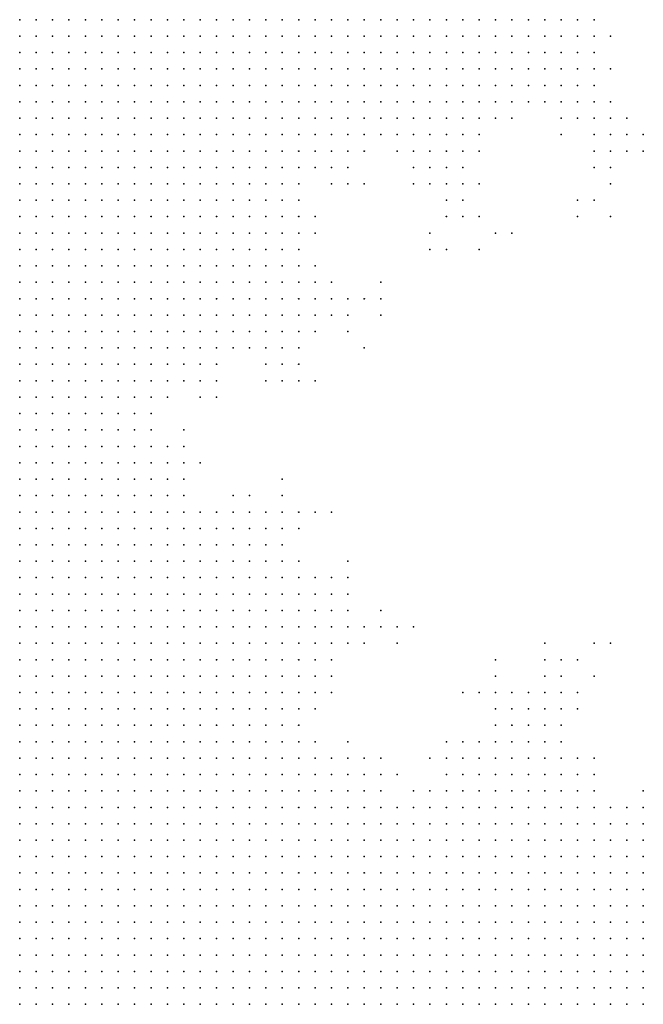
# Model space of a CAD drawing. Units: inches. Extents: x -1.39 to 1.39, y -1.01 to 1.01.
# Drawn here: x -0.08 to 0, y 0.58 to 0.7 of the extents above; entities that cross this region are included whole.
import ezdxf

# ---------------------------------------------------------------- set-up
doc = ezdxf.new("R2010")
doc.units = ezdxf.units.IN
doc.header["$MEASUREMENT"] = 0
doc.header["$PDMODE"] = 32
doc.header["$PDSIZE"] = 1e-05
for name, color, linetype in [('layer10', 10, 'Continuous'), ('layer11', 11, 'Continuous'), ('layer111', 111, 'Continuous'), ('layer118', 118, 'Continuous'), ('layer12', 12, 'Continuous'), ('layer13', 13, 'Continuous'), ('layer14', 14, 'Continuous'), ('layer15', 15, 'Continuous'), ('layer16', 16, 'Continuous'), ('layer160', 160, 'Continuous'), ('layer17', 17, 'Continuous'), ('layer178', 178, 'Continuous'), ('layer18', 18, 'Continuous'), ('layer19', 19, 'Continuous'), ('layer20', 20, 'Continuous'), ('layer21', 21, 'Continuous'), ('layer22', 22, 'Continuous'), ('layer23', 23, 'Continuous'), ('layer24', 24, 'Continuous'), ('layer25', 25, 'Continuous'), ('layer26', 26, 'Continuous'), ('layer27', 27, 'Continuous'), ('layer28', 28, 'Continuous'), ('layer29', 29, 'Continuous'), ('layer30', 30, 'Continuous'), ('layer31', 31, 'Continuous'), ('layer32', 32, 'Continuous'), ('layer33', 33, 'Continuous'), ('layer34', 34, 'Continuous'), ('layer35', 35, 'Continuous'), ('layer37', 37, 'Continuous'), ('layer39', 39, 'Continuous'), ('layer42', 42, 'Continuous'), ('layer48', 48, 'Continuous'), ('layer50', 50, 'Continuous'), ('layer52', 52, 'Continuous'), ('layer53', 53, 'Continuous'), ('layer54', 54, 'Continuous'), ('layer56', 56, 'Continuous'), ('layer57', 57, 'Continuous'), ('layer60', 60, 'Continuous'), ('layer61', 61, 'Continuous'), ('layer62', 62, 'Continuous'), ('layer65', 65, 'Continuous'), ('layer67', 67, 'Continuous'), ('layer7', 7, 'Continuous'), ('layer73', 73, 'Continuous'), ('layer8', 8, 'Continuous'), ('layer88', 88, 'Continuous'), ('layer9', 9, 'Continuous'), ('layer96', 96, 'Continuous')]:
    doc.layers.add(name, color=color, linetype=linetype)

msp = doc.modelspace()

# ---------------------------------------------------------------- linework, layer by layer
at = {"layer": 'layer10', "color": 10}
for p in [(-0.0561, 0.6961), (-0.0541, 0.6961), (-0.0521, 0.6961), (-0.0501, 0.6961), (-0.0481, 0.6961), (-0.0541, 0.6941), (-0.0521, 0.6941), (-0.0501, 0.6941), (-0.0481, 0.6941), (-0.0461, 0.6941), (-0.0541, 0.6921), (-0.0521, 0.6921), (-0.0501, 0.6921), (-0.0481, 0.6921), (-0.0461, 0.6921), (-0.0521, 0.6901), (-0.0501, 0.6901), (-0.0481, 0.6901), (-0.0461, 0.6901), (-0.0521, 0.6881), (-0.0501, 0.6881), (-0.0481, 0.6881), (-0.0461, 0.6881), (-0.0501, 0.6861), (-0.0481, 0.6861), (-0.0461, 0.6861), (-0.0501, 0.6841), (-0.0481, 0.6841), (-0.0461, 0.6841), (-0.0501, 0.6821), (-0.0481, 0.6821), (-0.0461, 0.6821), (-0.0501, 0.6801), (-0.0481, 0.6801), (-0.0501, 0.6781), (-0.0481, 0.6781), (-0.0501, 0.6761), (-0.0481, 0.6761), (-0.0501, 0.6741), (-0.0481, 0.6741), (-0.0501, 0.6721), (-0.0481, 0.6721), (-0.0521, 0.6701), (-0.0501, 0.6701), (-0.0521, 0.6681), (-0.0501, 0.6681), (-0.0521, 0.6661), (-0.0501, 0.6661), (-0.0541, 0.6641), (-0.0521, 0.6641), (-0.0561, 0.6621), (-0.0541, 0.6621), (-0.0521, 0.6621), (-0.0561, 0.6601), (-0.0541, 0.6601), (-0.0581, 0.6581), (-0.0561, 0.6581), (-0.0541, 0.6581), (-0.0601, 0.6561), (-0.0581, 0.6561), (-0.0561, 0.6561), (-0.0601, 0.6541), (-0.0581, 0.6541), (-0.0621, 0.6521), (-0.0621, 0.6441), (-0.0621, 0.6421), (-0.0601, 0.6421), (-0.0601, 0.6401), (-0.0601, 0.6381), (-0.0581, 0.6361), (-0.0561, 0.6341), (-0.0541, 0.6321), (-0.0521, 0.6321), (-0.0541, 0.6301), (-0.0521, 0.6301), (-0.0501, 0.6301), (-0.0521, 0.6281), (-0.0501, 0.6281), (-0.0481, 0.6281), (-0.0521, 0.6261), (-0.0501, 0.6261), (-0.0481, 0.6261), (-0.0501, 0.6241), (-0.0481, 0.6241), (-0.0461, 0.6241), (-0.0501, 0.6221), (-0.0481, 0.6221), (-0.0461, 0.6221), (-0.0501, 0.6201), (-0.0481, 0.6201), (-0.0461, 0.6201), (-0.0481, 0.6181), (-0.0461, 0.6181), (-0.0481, 0.6161), (-0.0461, 0.6161), (-0.0481, 0.6141), (-0.0461, 0.6141), (-0.0461, 0.6121), (-0.0461, 0.6101), (-0.0461, 0.6081), (-0.0441, 0.6081), (-0.0441, 0.6061), (-0.0441, 0.6041), (-0.0421, 0.6041), (-0.0421, 0.6021), (-0.0401, 0.6021), (-0.0421, 0.6001), (-0.0401, 0.6001), (-0.0381, 0.6001), (-0.0361, 0.6001), (-0.0401, 0.5981), (-0.0381, 0.5981), (-0.0361, 0.5981), (-0.0341, 0.5981), (-0.0381, 0.5961), (-0.0361, 0.5961), (-0.0341, 0.5961), (-0.0321, 0.5961), (-0.0301, 0.5961), (-0.0381, 0.5941), (-0.0361, 0.5941), (-0.0341, 0.5941), (-0.0321, 0.5941), (-0.0301, 0.5941), (-0.0281, 0.5941), (-0.0261, 0.5941), (-0.0361, 0.5921), (-0.0341, 0.5921), (-0.0321, 0.5921), (-0.0301, 0.5921), (-0.0281, 0.5921), (-0.0261, 0.5921), (-0.0241, 0.5921), (-0.0361, 0.5901), (-0.0341, 0.5901), (-0.0321, 0.5901), (-0.0301, 0.5901), (-0.0281, 0.5901), (-0.0261, 0.5901), (-0.0241, 0.5901), (-0.0221, 0.5901), (-0.0341, 0.5881), (-0.0321, 0.5881), (-0.0301, 0.5881), (-0.0281, 0.5881), (-0.0261, 0.5881), (-0.0241, 0.5881), (-0.0221, 0.5881), (-0.0341, 0.5861), (-0.0321, 0.5861), (-0.0301, 0.5861), (-0.0281, 0.5861), (-0.0261, 0.5861), (-0.0241, 0.5861), (-0.0221, 0.5861), (-0.0201, 0.5861), (-0.0321, 0.5841), (-0.0301, 0.5841), (-0.0281, 0.5841), (-0.0261, 0.5841), (-0.0241, 0.5841), (-0.0221, 0.5841), (-0.0201, 0.5841), (-0.0181, 0.5841), (-0.0321, 0.5821), (-0.0301, 0.5821), (-0.0281, 0.5821), (-0.0261, 0.5821), (-0.0241, 0.5821), (-0.0221, 0.5821), (-0.0201, 0.5821), (-0.0181, 0.5821), (-0.0301, 0.5801), (-0.0281, 0.5801), (-0.0261, 0.5801), (-0.0241, 0.5801), (-0.0221, 0.5801), (-0.0201, 0.5801), (-0.0181, 0.5801), (-0.0161, 0.5801), (-0.0301, 0.5781), (-0.0281, 0.5781), (-0.0261, 0.5781), (-0.0241, 0.5781), (-0.0221, 0.5781), (-0.0201, 0.5781), (-0.0181, 0.5781), (-0.0161, 0.5781), (-0.0281, 0.5761), (-0.0261, 0.5761), (-0.0241, 0.5761), (-0.0221, 0.5761), (-0.0201, 0.5761), (-0.0181, 0.5761), (-0.0161, 0.5761), (-0.0141, 0.5761)]:
    msp.add_point(p, dxfattribs=at)
at = {"layer": 'layer11', "color": 11}
for p in [(-0.0461, 0.6961), (-0.0441, 0.6961), (-0.0421, 0.6961), (-0.0401, 0.6961), (-0.0381, 0.6961), (-0.0441, 0.6941), (-0.0421, 0.6941), (-0.0401, 0.6941), (-0.0381, 0.6941), (-0.0441, 0.6921), (-0.0421, 0.6921), (-0.0401, 0.6921), (-0.0381, 0.6921), (-0.0441, 0.6901), (-0.0421, 0.6901), (-0.0401, 0.6901), (-0.0381, 0.6901), (-0.0441, 0.6881), (-0.0421, 0.6881), (-0.0401, 0.6881), (-0.0381, 0.6881), (-0.0441, 0.6861), (-0.0421, 0.6861), (-0.0401, 0.6861), (-0.0441, 0.6841), (-0.0421, 0.6841), (-0.0441, 0.6821), (-0.0421, 0.6821), (-0.0461, 0.6801), (-0.0441, 0.6801), (-0.0461, 0.6781), (-0.0461, 0.6761), (-0.0461, 0.6741), (-0.0461, 0.6721), (-0.0481, 0.6701), (-0.0461, 0.6701), (-0.0481, 0.6681), (-0.0461, 0.6681), (-0.0481, 0.6661), (-0.0461, 0.6661), (-0.0501, 0.6641), (-0.0481, 0.6641), (-0.0501, 0.6621), (-0.0481, 0.6621), (-0.0521, 0.6601), (-0.0501, 0.6601), (-0.0521, 0.6581), (-0.0541, 0.6561), (-0.0561, 0.6541), (-0.0601, 0.6521), (-0.0581, 0.6521), (-0.0621, 0.6481), (-0.0621, 0.6461), (-0.0601, 0.6441), (-0.0581, 0.6401), (-0.0581, 0.6381), (-0.0561, 0.6361), (-0.0541, 0.6341), (-0.0521, 0.6341), (-0.0501, 0.6321), (-0.0481, 0.6301), (-0.0461, 0.6281), (-0.0461, 0.6261), (-0.0441, 0.6241), (-0.0441, 0.6221), (-0.0441, 0.6201), (-0.0421, 0.6201), (-0.0441, 0.6181), (-0.0421, 0.6181), (-0.0441, 0.6161), (-0.0421, 0.6161), (-0.0441, 0.6141), (-0.0441, 0.6121), (-0.0441, 0.6101), (-0.0421, 0.6061), (-0.0401, 0.6061), (-0.0401, 0.6041), (-0.0381, 0.6041), (-0.0381, 0.6021), (-0.0361, 0.6021), (-0.0341, 0.6001), (-0.0321, 0.6001), (-0.0321, 0.5981), (-0.0301, 0.5981), (-0.0281, 0.5981), (-0.0261, 0.5981), (-0.0281, 0.5961), (-0.0261, 0.5961), (-0.0241, 0.5961), (-0.0221, 0.5961), (-0.0201, 0.5961), (-0.0181, 0.5961), (-0.0161, 0.5961), (-0.0241, 0.5941), (-0.0221, 0.5941), (-0.0201, 0.5941), (-0.0181, 0.5941), (-0.0161, 0.5941), (-0.0141, 0.5941), (-0.0121, 0.5941), (-0.0221, 0.5921), (-0.0201, 0.5921), (-0.0181, 0.5921), (-0.0161, 0.5921), (-0.0141, 0.5921), (-0.0121, 0.5921), (-0.0101, 0.5921), (-0.0081, 0.5921), (-0.0201, 0.5901), (-0.0181, 0.5901), (-0.0161, 0.5901), (-0.0141, 0.5901), (-0.0121, 0.5901), (-0.0101, 0.5901), (-0.0081, 0.5901), (-0.0061, 0.5901), (-0.0201, 0.5881), (-0.0181, 0.5881), (-0.0161, 0.5881), (-0.0141, 0.5881), (-0.0121, 0.5881), (-0.0101, 0.5881), (-0.0081, 0.5881), (-0.0061, 0.5881), (-0.0041, 0.5881), (-0.0181, 0.5861), (-0.0161, 0.5861), (-0.0141, 0.5861), (-0.0121, 0.5861), (-0.0101, 0.5861), (-0.0081, 0.5861), (-0.0061, 0.5861), (-0.0041, 0.5861), (-0.0161, 0.5841), (-0.0141, 0.5841), (-0.0121, 0.5841), (-0.0101, 0.5841), (-0.0081, 0.5841), (-0.0061, 0.5841), (-0.0041, 0.5841), (-0.0021, 0.5841), (-0.0161, 0.5821), (-0.0141, 0.5821), (-0.0121, 0.5821), (-0.0101, 0.5821), (-0.0081, 0.5821), (-0.0061, 0.5821), (-0.0041, 0.5821), (-0.0021, 0.5821), (-0.0141, 0.5801), (-0.0121, 0.5801), (-0.0101, 0.5801), (-0.0081, 0.5801), (-0.0061, 0.5801), (-0.0041, 0.5801), (-0.0021, 0.5801), (-0.0141, 0.5781), (-0.0121, 0.5781), (-0.0101, 0.5781), (-0.0081, 0.5781), (-0.0061, 0.5781), (-0.0041, 0.5781), (-0.0021, 0.5781), (-0.0121, 0.5761), (-0.0101, 0.5761), (-0.0081, 0.5761), (-0.0061, 0.5761), (-0.0041, 0.5761), (-0.0021, 0.5761)]:
    msp.add_point(p, dxfattribs=at)
at = {"layer": 'layer111', "color": 111}
msp.add_point((-0.0101, 0.6741), dxfattribs=at)
at = {"layer": 'layer118', "color": 118}
msp.add_point((-0.0261, 0.6681), dxfattribs=at)
at = {"layer": 'layer12', "color": 12}
for p in [(-0.0361, 0.6961), (-0.0341, 0.6961), (-0.0361, 0.6941), (-0.0341, 0.6941), (-0.0361, 0.6921), (-0.0341, 0.6921), (-0.0361, 0.6901), (-0.0341, 0.6901), (-0.0361, 0.6881), (-0.0341, 0.6881), (-0.0381, 0.6861), (-0.0361, 0.6861), (-0.0341, 0.6861), (-0.0401, 0.6841), (-0.0381, 0.6841), (-0.0361, 0.6841), (-0.0401, 0.6821), (-0.0381, 0.6821), (-0.0421, 0.6801), (-0.0401, 0.6801), (-0.0441, 0.6781), (-0.0461, 0.6641), (-0.0461, 0.6621), (-0.0481, 0.6601), (-0.0461, 0.6601), (-0.0501, 0.6581), (-0.0481, 0.6581), (-0.0581, 0.6421), (-0.0541, 0.6361), (-0.0521, 0.6361), (-0.0501, 0.6361), (-0.0501, 0.6341), (-0.0481, 0.6341), (-0.0481, 0.6321), (-0.0441, 0.6261), (-0.0421, 0.6261), (-0.0421, 0.6241), (-0.0421, 0.6221), (-0.0421, 0.6141), (-0.0421, 0.6081), (-0.0381, 0.6061), (-0.0361, 0.6041), (-0.0341, 0.6021), (-0.0301, 0.6001), (-0.0281, 0.6001), (-0.0261, 0.6001), (-0.0241, 0.6001), (-0.0221, 0.6001), (-0.0201, 0.6001), (-0.0181, 0.6001), (-0.0161, 0.6001), (-0.0141, 0.6001), (-0.0241, 0.5981), (-0.0221, 0.5981), (-0.0201, 0.5981), (-0.0181, 0.5981), (-0.0161, 0.5981), (-0.0141, 0.5981), (-0.0121, 0.5981), (-0.0101, 0.5981), (-0.0141, 0.5961), (-0.0121, 0.5961), (-0.0101, 0.5961), (-0.0081, 0.5961), (-0.0061, 0.5961), (-0.0101, 0.5941), (-0.0081, 0.5941), (-0.0061, 0.5941), (-0.0041, 0.5941), (-0.0061, 0.5921), (-0.0041, 0.5921), (-0.0021, 0.5921), (-0.0041, 0.5901), (-0.0021, 0.5901), (-0.0021, 0.5881), (-0.0021, 0.5861)]:
    msp.add_point(p, dxfattribs=at)
at = {"layer": 'layer13', "color": 13}
for p in [(-0.0321, 0.6961), (-0.0301, 0.6961), (-0.0321, 0.6941), (-0.0301, 0.6941), (-0.0281, 0.6941), (-0.0321, 0.6921), (-0.0301, 0.6921), (-0.0281, 0.6921), (-0.0321, 0.6901), (-0.0301, 0.6901), (-0.0281, 0.6901), (-0.0321, 0.6881), (-0.0301, 0.6881), (-0.0321, 0.6861), (-0.0301, 0.6861), (-0.0341, 0.6841), (-0.0321, 0.6841), (-0.0361, 0.6821), (-0.0341, 0.6821), (-0.0381, 0.6801), (-0.0421, 0.6781), (-0.0441, 0.6721), (-0.0441, 0.6701), (-0.0441, 0.6661), (-0.0441, 0.6641), (-0.0441, 0.6621), (-0.0441, 0.6601), (-0.0461, 0.6581), (-0.0521, 0.6561), (-0.0501, 0.6561), (-0.0481, 0.6561), (-0.0541, 0.6541), (-0.0561, 0.6521), (-0.0621, 0.6501), (-0.0441, 0.6281), (-0.0401, 0.6261), (-0.0401, 0.6241), (-0.0401, 0.6221), (-0.0401, 0.6201), (-0.0401, 0.6161), (-0.0421, 0.6121), (-0.0361, 0.6061), (-0.0341, 0.6041), (-0.0221, 0.6041), (-0.0201, 0.6041), (-0.0181, 0.6041), (-0.0161, 0.6041), (-0.0141, 0.6041), (-0.0261, 0.6021), (-0.0241, 0.6021), (-0.0221, 0.6021), (-0.0201, 0.6021), (-0.0181, 0.6021), (-0.0161, 0.6021), (-0.0141, 0.6021), (-0.0121, 0.6021), (-0.0121, 0.6001), (-0.0101, 0.6001), (-0.0081, 0.5981), (-0.0061, 0.5981), (-0.0041, 0.5961), (-0.0021, 0.5961), (-0.0021, 0.5941)]:
    msp.add_point(p, dxfattribs=at)
at = {"layer": 'layer14', "color": 14}
for p in [(-0.0281, 0.6961), (-0.0261, 0.6941), (-0.0261, 0.6921), (-0.0261, 0.6901), (-0.0241, 0.6901), (-0.0281, 0.6881), (-0.0261, 0.6881), (-0.0241, 0.6881), (-0.0281, 0.6861), (-0.0261, 0.6861), (-0.0301, 0.6841), (-0.0281, 0.6841), (-0.0261, 0.6841), (-0.0321, 0.6821), (-0.0301, 0.6821), (-0.0281, 0.6821), (-0.0361, 0.6801), (-0.0401, 0.6781), (-0.0381, 0.6781), (-0.0441, 0.6761), (-0.0441, 0.6741), (-0.0421, 0.6641), (-0.0421, 0.6621), (-0.0461, 0.6561), (-0.0601, 0.6501), (-0.0581, 0.6441), (-0.0481, 0.6361), (-0.0461, 0.6341), (-0.0461, 0.6321), (-0.0461, 0.6301), (-0.0381, 0.6241), (-0.0381, 0.6221), (-0.0401, 0.6181), (-0.0401, 0.6141), (-0.0221, 0.6061), (-0.0201, 0.6061), (-0.0181, 0.6061), (-0.0161, 0.6061), (-0.0141, 0.6061), (-0.0121, 0.6061), (-0.0241, 0.6041), (-0.0121, 0.6041), (-0.0101, 0.6021), (-0.0081, 0.6001), (-0.0041, 0.5981), (-0.0021, 0.5981)]:
    msp.add_point(p, dxfattribs=at)
at = {"layer": 'layer15', "color": 15}
for p in [(-0.0261, 0.6961), (-0.0241, 0.6941), (-0.0241, 0.6921), (-0.0221, 0.6921), (-0.0221, 0.6901), (-0.0221, 0.6881), (-0.0241, 0.6861), (-0.0221, 0.6861), (-0.0241, 0.6841), (-0.0261, 0.6821), (-0.0321, 0.6801), (-0.0301, 0.6801), (-0.0281, 0.6801), (-0.0441, 0.6681), (-0.0421, 0.6601), (-0.0441, 0.6581), (-0.0481, 0.6541), (-0.0461, 0.6541), (-0.0521, 0.6381), (-0.0461, 0.6361), (-0.0401, 0.6281), (-0.0201, 0.6081), (-0.0181, 0.6081), (-0.0161, 0.6081), (-0.0141, 0.6081), (-0.0341, 0.6061), (-0.0241, 0.6061), (-0.0261, 0.6041), (-0.0101, 0.6041), (-0.0021, 0.6001)]:
    msp.add_point(p, dxfattribs=at)
at = {"layer": 'layer16', "color": 16}
for p in [(-0.0241, 0.6961), (-0.0221, 0.6941), (-0.0201, 0.6941), (-0.0201, 0.6921), (-0.0181, 0.6921), (-0.0201, 0.6901), (-0.0181, 0.6901), (-0.0201, 0.6881), (-0.0221, 0.6841), (-0.0241, 0.6821), (-0.0261, 0.6801), (-0.0401, 0.6621), (-0.0401, 0.6601), (-0.0381, 0.6261), (-0.0361, 0.6221), (-0.0381, 0.6201), (-0.0181, 0.6101), (-0.0161, 0.6101), (-0.0141, 0.6101), (-0.0121, 0.6081), (-0.0101, 0.6061), (-0.0301, 0.6021), (-0.0281, 0.6021), (-0.0081, 0.6021), (-0.0061, 0.6001)]:
    msp.add_point(p, dxfattribs=at)
at = {"layer": 'layer160', "color": 160}
msp.add_point((-0.0221, 0.6681), dxfattribs=at)
at = {"layer": 'layer17', "color": 17}
for p in [(-0.0221, 0.6961), (-0.0201, 0.6961), (-0.0181, 0.6941), (-0.0161, 0.6921), (-0.0161, 0.6901), (-0.0181, 0.6881), (-0.0161, 0.6881), (-0.0201, 0.6861), (-0.0181, 0.6861), (-0.0241, 0.6801), (-0.0301, 0.6781), (-0.0281, 0.6781), (-0.0261, 0.6781), (-0.0421, 0.6701), (-0.0541, 0.6521), (-0.0461, 0.6381), (-0.0441, 0.6361), (-0.0421, 0.6281), (-0.0381, 0.6281), (-0.0181, 0.6121), (-0.0161, 0.6121), (-0.0141, 0.6121), (-0.0201, 0.6101), (-0.0121, 0.6101), (-0.0381, 0.6081), (-0.0261, 0.6061), (-0.0081, 0.6041), (-0.0041, 0.6001)]:
    msp.add_point(p, dxfattribs=at)
at = {"layer": 'layer178', "color": 178}
msp.add_point((-0.0401, 0.6361), dxfattribs=at)
at = {"layer": 'layer18', "color": 18}
for p in [(-0.0161, 0.6941), (-0.0141, 0.6921), (-0.0141, 0.6901), (-0.0221, 0.6821), (-0.0241, 0.6781), (-0.0281, 0.6761), (-0.0261, 0.6761), (-0.0361, 0.6201), (-0.0201, 0.6121), (-0.0121, 0.6121), (-0.0081, 0.6061)]:
    msp.add_point(p, dxfattribs=at)
at = {"layer": 'layer19', "color": 19}
for p in [(-0.0181, 0.6961), (-0.0141, 0.6941), (-0.0121, 0.6921), (-0.0121, 0.6901), (-0.0141, 0.6881), (-0.0121, 0.6881), (-0.0161, 0.6861), (-0.0401, 0.6761), (-0.0301, 0.6761), (-0.0241, 0.6761), (-0.0421, 0.6721), (-0.0381, 0.6621), (-0.0421, 0.6581), (-0.0441, 0.6561), (-0.0561, 0.6421), (-0.0501, 0.6381), (-0.0141, 0.6141), (-0.0121, 0.6141), (-0.0321, 0.6041), (-0.0021, 0.6021)]:
    msp.add_point(p, dxfattribs=at)
at = {"layer": 'layer20', "color": 20}
for p in [(-0.0121, 0.6941), (-0.0101, 0.6921), (-0.0101, 0.6901), (-0.0101, 0.6881), (-0.0181, 0.6841), (-0.0221, 0.6801), (-0.0261, 0.6741), (-0.0381, 0.6601), (-0.0441, 0.6541), (-0.0461, 0.6521), (-0.0441, 0.6521), (-0.0441, 0.6301), (-0.0341, 0.6221), (-0.0221, 0.6081)]:
    msp.add_point(p, dxfattribs=at)
at = {"layer": 'layer21', "color": 21}
for p in [(-0.0161, 0.6961), (-0.0121, 0.6961), (-0.0101, 0.6941), (-0.0141, 0.6861), (-0.0121, 0.6861), (-0.0101, 0.6861), (-0.0201, 0.6841), (-0.0241, 0.6741), (-0.0421, 0.6661), (-0.0201, 0.6141), (-0.0181, 0.6141), (-0.0161, 0.6141), (-0.0261, 0.6081)]:
    msp.add_point(p, dxfattribs=at)
at = {"layer": 'layer22', "color": 22}
for p in [(-0.0101, 0.6961), (-0.0081, 0.6901), (-0.0081, 0.6881), (-0.0081, 0.6861), (-0.0381, 0.6581), (-0.0541, 0.6501), (-0.0121, 0.6161), (-0.0101, 0.6121)]:
    msp.add_point(p, dxfattribs=at)
at = {"layer": 'layer23', "color": 23}
for p in [(-0.0141, 0.6961), (-0.0081, 0.6961), (-0.0081, 0.6941), (-0.0101, 0.6841), (-0.0081, 0.6841), (-0.0481, 0.6521), (-0.0381, 0.6301)]:
    msp.add_point(p, dxfattribs=at)
at = {"layer": 'layer24', "color": 24}
for p in [(-0.0061, 0.6861), (-0.0121, 0.6841), (-0.0061, 0.6841), (-0.0261, 0.6721), (-0.0241, 0.6721), (-0.0561, 0.6501), (-0.0461, 0.6401), (-0.0421, 0.6361)]:
    msp.add_point(p, dxfattribs=at)
at = {"layer": 'layer25', "color": 25}
for p in [(-0.0381, 0.6761), (-0.0361, 0.6621)]:
    msp.add_point(p, dxfattribs=at)
at = {"layer": 'layer26', "color": 26}
for p in [(-0.0061, 0.6821), (-0.0401, 0.6641)]:
    msp.add_point(p, dxfattribs=at)
at = {"layer": 'layer27', "color": 27}
for p in [(-0.0081, 0.6821), (-0.0041, 0.6821), (-0.0361, 0.6761), (-0.0221, 0.6721), (-0.0581, 0.6461), (-0.0321, 0.6221), (-0.0121, 0.6181), (-0.0201, 0.6161), (-0.0221, 0.6141)]:
    msp.add_point(p, dxfattribs=at)
at = {"layer": 'layer28', "color": 28}
msp.add_point((-0.0341, 0.6241), dxfattribs=at)
at = {"layer": 'layer29', "color": 29}
for p in [(-0.0081, 0.6921), (-0.0061, 0.6801)]:
    msp.add_point(p, dxfattribs=at)
at = {"layer": 'layer30', "color": 30}
for p in [(-0.0041, 0.6841), (-0.0121, 0.6821), (-0.0021, 0.6821), (-0.0041, 0.6801), (-0.0221, 0.6761), (-0.0421, 0.6521), (-0.0441, 0.6341), (-0.0141, 0.6161), (-0.0241, 0.6081)]:
    msp.add_point(p, dxfattribs=at)
at = {"layer": 'layer31', "color": 31}
msp.add_point((-0.0101, 0.6181), dxfattribs=at)
at = {"layer": 'layer32', "color": 32}
msp.add_point((-0.0061, 0.6781), dxfattribs=at)
at = {"layer": 'layer33', "color": 33}
msp.add_point((-0.0101, 0.6141), dxfattribs=at)
at = {"layer": 'layer34', "color": 34}
msp.add_point((-0.0021, 0.6801), dxfattribs=at)
at = {"layer": 'layer35', "color": 35}
for p in [(-0.0061, 0.6941), (-0.0081, 0.6801)]:
    msp.add_point(p, dxfattribs=at)
at = {"layer": 'layer37', "color": 37}
msp.add_point((-0.0141, 0.6181), dxfattribs=at)
at = {"layer": 'layer39', "color": 39}
for p in [(-0.0201, 0.6701), (-0.0201, 0.6181)]:
    msp.add_point(p, dxfattribs=at)
at = {"layer": 'layer42', "color": 42}
for p in [(-0.0081, 0.6781), (-0.0141, 0.6201)]:
    msp.add_point(p, dxfattribs=at)
at = {"layer": 'layer48', "color": 48}
msp.add_point((-0.0081, 0.6201), dxfattribs=at)
at = {"layer": 'layer50', "color": 50}
msp.add_point((-0.0301, 0.6221), dxfattribs=at)
at = {"layer": 'layer52', "color": 52}
msp.add_point((-0.0341, 0.6601), dxfattribs=at)
at = {"layer": 'layer53', "color": 53}
msp.add_point((-0.0281, 0.6061), dxfattribs=at)
at = {"layer": 'layer54', "color": 54}
msp.add_point((-0.0081, 0.6741), dxfattribs=at)
at = {"layer": 'layer56', "color": 56}
for p in [(-0.0061, 0.6901), (-0.0061, 0.6761), (-0.0281, 0.6681), (-0.0341, 0.6621)]:
    msp.add_point(p, dxfattribs=at)
at = {"layer": 'layer57', "color": 57}
msp.add_point((-0.0241, 0.6141), dxfattribs=at)
at = {"layer": 'layer60', "color": 60}
msp.add_point((-0.0181, 0.6701), dxfattribs=at)
at = {"layer": 'layer61', "color": 61}
for p in [(-0.0281, 0.6701), (-0.0321, 0.6201)]:
    msp.add_point(p, dxfattribs=at)
at = {"layer": 'layer62', "color": 62}
msp.add_point((-0.0361, 0.6561), dxfattribs=at)
at = {"layer": 'layer65', "color": 65}
msp.add_point((-0.0061, 0.6201), dxfattribs=at)
at = {"layer": 'layer67', "color": 67}
msp.add_point((-0.0081, 0.6161), dxfattribs=at)
at = {"layer": 'layer7', "color": 7}
for p in [(-0.0781, 0.6761), (-0.0781, 0.6741), (-0.0781, 0.6721), (-0.0781, 0.6701), (-0.0781, 0.6681), (-0.0761, 0.6681), (-0.0781, 0.6661), (-0.0761, 0.6661), (-0.0781, 0.6641), (-0.0761, 0.6641), (-0.0781, 0.6621), (-0.0761, 0.6621), (-0.0781, 0.6601), (-0.0761, 0.6601), (-0.0781, 0.6581), (-0.0761, 0.6581), (-0.0781, 0.6561), (-0.0761, 0.6561), (-0.0741, 0.6561), (-0.0781, 0.6541), (-0.0761, 0.6541), (-0.0741, 0.6541), (-0.0781, 0.6521), (-0.0761, 0.6521), (-0.0741, 0.6521), (-0.0781, 0.6501), (-0.0761, 0.6501), (-0.0741, 0.6501), (-0.0781, 0.6481), (-0.0761, 0.6481), (-0.0741, 0.6481), (-0.0781, 0.6461), (-0.0761, 0.6461), (-0.0741, 0.6461), (-0.0781, 0.6441), (-0.0761, 0.6441), (-0.0741, 0.6441), (-0.0781, 0.6421), (-0.0761, 0.6421), (-0.0741, 0.6421), (-0.0721, 0.6421), (-0.0781, 0.6401), (-0.0761, 0.6401), (-0.0741, 0.6401), (-0.0721, 0.6401), (-0.0781, 0.6381), (-0.0761, 0.6381), (-0.0741, 0.6381), (-0.0721, 0.6381), (-0.0781, 0.6361), (-0.0761, 0.6361), (-0.0741, 0.6361), (-0.0721, 0.6361), (-0.0781, 0.6341), (-0.0761, 0.6341), (-0.0741, 0.6341), (-0.0721, 0.6341), (-0.0781, 0.6321), (-0.0761, 0.6321), (-0.0741, 0.6321), (-0.0721, 0.6321), (-0.0781, 0.6301), (-0.0761, 0.6301), (-0.0741, 0.6301), (-0.0721, 0.6301), (-0.0781, 0.6281), (-0.0761, 0.6281), (-0.0741, 0.6281), (-0.0721, 0.6281), (-0.0781, 0.6261), (-0.0761, 0.6261), (-0.0741, 0.6261), (-0.0721, 0.6261), (-0.0781, 0.6241), (-0.0761, 0.6241), (-0.0741, 0.6241), (-0.0721, 0.6241), (-0.0781, 0.6221), (-0.0761, 0.6221), (-0.0741, 0.6221), (-0.0721, 0.6221), (-0.0781, 0.6201), (-0.0761, 0.6201), (-0.0741, 0.6201), (-0.0721, 0.6201), (-0.0781, 0.6181), (-0.0761, 0.6181), (-0.0741, 0.6181), (-0.0721, 0.6181), (-0.0781, 0.6161), (-0.0761, 0.6161), (-0.0741, 0.6161), (-0.0721, 0.6161), (-0.0781, 0.6141), (-0.0761, 0.6141), (-0.0741, 0.6141), (-0.0721, 0.6141), (-0.0781, 0.6121), (-0.0761, 0.6121), (-0.0741, 0.6121), (-0.0721, 0.6121), (-0.0781, 0.6101), (-0.0761, 0.6101), (-0.0741, 0.6101), (-0.0721, 0.6101), (-0.0781, 0.6081), (-0.0761, 0.6081), (-0.0741, 0.6081), (-0.0721, 0.6081), (-0.0781, 0.6061), (-0.0761, 0.6061), (-0.0741, 0.6061), (-0.0721, 0.6061), (-0.0781, 0.6041), (-0.0761, 0.6041), (-0.0741, 0.6041), (-0.0721, 0.6041), (-0.0781, 0.6021), (-0.0761, 0.6021), (-0.0741, 0.6021), (-0.0721, 0.6021), (-0.0781, 0.6001), (-0.0761, 0.6001), (-0.0741, 0.6001), (-0.0721, 0.6001), (-0.0781, 0.5981), (-0.0761, 0.5981), (-0.0741, 0.5981), (-0.0721, 0.5981), (-0.0781, 0.5961), (-0.0761, 0.5961), (-0.0741, 0.5961), (-0.0721, 0.5961), (-0.0781, 0.5941), (-0.0761, 0.5941), (-0.0741, 0.5941), (-0.0721, 0.5941), (-0.0781, 0.5921), (-0.0761, 0.5921), (-0.0741, 0.5921), (-0.0721, 0.5921), (-0.0781, 0.5901), (-0.0761, 0.5901), (-0.0741, 0.5901), (-0.0721, 0.5901), (-0.0781, 0.5881), (-0.0761, 0.5881), (-0.0741, 0.5881), (-0.0721, 0.5881), (-0.0781, 0.5861), (-0.0761, 0.5861), (-0.0741, 0.5861), (-0.0721, 0.5861), (-0.0781, 0.5841), (-0.0761, 0.5841), (-0.0741, 0.5841), (-0.0781, 0.5821), (-0.0761, 0.5821), (-0.0741, 0.5821), (-0.0781, 0.5801), (-0.0761, 0.5801), (-0.0741, 0.5801), (-0.0781, 0.5781), (-0.0761, 0.5781), (-0.0741, 0.5781), (-0.0781, 0.5761), (-0.0761, 0.5761), (-0.0741, 0.5761)]:
    msp.add_point(p, dxfattribs=at)
at = {"layer": 'layer73', "color": 73}
msp.add_point((-0.0061, 0.6721), dxfattribs=at)
at = {"layer": 'layer8', "color": 8}
for p in [(-0.0781, 0.6961), (-0.0761, 0.6961), (-0.0741, 0.6961), (-0.0721, 0.6961), (-0.0701, 0.6961), (-0.0681, 0.6961), (-0.0661, 0.6961), (-0.0781, 0.6941), (-0.0761, 0.6941), (-0.0741, 0.6941), (-0.0721, 0.6941), (-0.0701, 0.6941), (-0.0681, 0.6941), (-0.0661, 0.6941), (-0.0781, 0.6921), (-0.0761, 0.6921), (-0.0741, 0.6921), (-0.0721, 0.6921), (-0.0701, 0.6921), (-0.0681, 0.6921), (-0.0661, 0.6921), (-0.0781, 0.6901), (-0.0761, 0.6901), (-0.0741, 0.6901), (-0.0721, 0.6901), (-0.0701, 0.6901), (-0.0681, 0.6901), (-0.0661, 0.6901), (-0.0641, 0.6901), (-0.0781, 0.6881), (-0.0761, 0.6881), (-0.0741, 0.6881), (-0.0721, 0.6881), (-0.0701, 0.6881), (-0.0681, 0.6881), (-0.0661, 0.6881), (-0.0641, 0.6881), (-0.0781, 0.6861), (-0.0761, 0.6861), (-0.0741, 0.6861), (-0.0721, 0.6861), (-0.0701, 0.6861), (-0.0681, 0.6861), (-0.0661, 0.6861), (-0.0641, 0.6861), (-0.0781, 0.6841), (-0.0761, 0.6841), (-0.0741, 0.6841), (-0.0721, 0.6841), (-0.0701, 0.6841), (-0.0681, 0.6841), (-0.0661, 0.6841), (-0.0641, 0.6841), (-0.0781, 0.6821), (-0.0761, 0.6821), (-0.0741, 0.6821), (-0.0721, 0.6821), (-0.0701, 0.6821), (-0.0681, 0.6821), (-0.0661, 0.6821), (-0.0641, 0.6821), (-0.0781, 0.6801), (-0.0761, 0.6801), (-0.0741, 0.6801), (-0.0721, 0.6801), (-0.0701, 0.6801), (-0.0681, 0.6801), (-0.0661, 0.6801), (-0.0641, 0.6801), (-0.0781, 0.6781), (-0.0761, 0.6781), (-0.0741, 0.6781), (-0.0721, 0.6781), (-0.0701, 0.6781), (-0.0681, 0.6781), (-0.0661, 0.6781), (-0.0641, 0.6781), (-0.0761, 0.6761), (-0.0741, 0.6761), (-0.0721, 0.6761), (-0.0701, 0.6761), (-0.0681, 0.6761), (-0.0661, 0.6761), (-0.0641, 0.6761), (-0.0761, 0.6741), (-0.0741, 0.6741), (-0.0721, 0.6741), (-0.0701, 0.6741), (-0.0681, 0.6741), (-0.0661, 0.6741), (-0.0641, 0.6741), (-0.0761, 0.6721), (-0.0741, 0.6721), (-0.0721, 0.6721), (-0.0701, 0.6721), (-0.0681, 0.6721), (-0.0661, 0.6721), (-0.0641, 0.6721), (-0.0761, 0.6701), (-0.0741, 0.6701), (-0.0721, 0.6701), (-0.0701, 0.6701), (-0.0681, 0.6701), (-0.0661, 0.6701), (-0.0641, 0.6701), (-0.0741, 0.6681), (-0.0721, 0.6681), (-0.0701, 0.6681), (-0.0681, 0.6681), (-0.0661, 0.6681), (-0.0641, 0.6681), (-0.0741, 0.6661), (-0.0721, 0.6661), (-0.0701, 0.6661), (-0.0681, 0.6661), (-0.0661, 0.6661), (-0.0641, 0.6661), (-0.0741, 0.6641), (-0.0721, 0.6641), (-0.0701, 0.6641), (-0.0681, 0.6641), (-0.0661, 0.6641), (-0.0741, 0.6621), (-0.0721, 0.6621), (-0.0701, 0.6621), (-0.0681, 0.6621), (-0.0661, 0.6621), (-0.0741, 0.6601), (-0.0721, 0.6601), (-0.0701, 0.6601), (-0.0681, 0.6601), (-0.0661, 0.6601), (-0.0741, 0.6581), (-0.0721, 0.6581), (-0.0701, 0.6581), (-0.0681, 0.6581), (-0.0661, 0.6581), (-0.0721, 0.6561), (-0.0701, 0.6561), (-0.0681, 0.6561), (-0.0661, 0.6561), (-0.0721, 0.6541), (-0.0701, 0.6541), (-0.0681, 0.6541), (-0.0661, 0.6541), (-0.0721, 0.6521), (-0.0701, 0.6521), (-0.0681, 0.6521), (-0.0661, 0.6521), (-0.0721, 0.6501), (-0.0701, 0.6501), (-0.0681, 0.6501), (-0.0661, 0.6501), (-0.0721, 0.6481), (-0.0701, 0.6481), (-0.0681, 0.6481), (-0.0721, 0.6461), (-0.0701, 0.6461), (-0.0681, 0.6461), (-0.0661, 0.6461), (-0.0721, 0.6441), (-0.0701, 0.6441), (-0.0681, 0.6441), (-0.0661, 0.6441), (-0.0701, 0.6421), (-0.0681, 0.6421), (-0.0661, 0.6421), (-0.0701, 0.6401), (-0.0681, 0.6401), (-0.0661, 0.6401), (-0.0701, 0.6381), (-0.0681, 0.6381), (-0.0661, 0.6381), (-0.0701, 0.6361), (-0.0681, 0.6361), (-0.0661, 0.6361), (-0.0701, 0.6341), (-0.0681, 0.6341), (-0.0661, 0.6341), (-0.0701, 0.6321), (-0.0681, 0.6321), (-0.0661, 0.6321), (-0.0641, 0.6321), (-0.0701, 0.6301), (-0.0681, 0.6301), (-0.0661, 0.6301), (-0.0641, 0.6301), (-0.0701, 0.6281), (-0.0681, 0.6281), (-0.0661, 0.6281), (-0.0641, 0.6281), (-0.0701, 0.6261), (-0.0681, 0.6261), (-0.0661, 0.6261), (-0.0641, 0.6261), (-0.0621, 0.6261), (-0.0701, 0.6241), (-0.0681, 0.6241), (-0.0661, 0.6241), (-0.0641, 0.6241), (-0.0621, 0.6241), (-0.0701, 0.6221), (-0.0681, 0.6221), (-0.0661, 0.6221), (-0.0641, 0.6221), (-0.0621, 0.6221), (-0.0601, 0.6221), (-0.0701, 0.6201), (-0.0681, 0.6201), (-0.0661, 0.6201), (-0.0641, 0.6201), (-0.0621, 0.6201), (-0.0601, 0.6201), (-0.0701, 0.6181), (-0.0681, 0.6181), (-0.0661, 0.6181), (-0.0641, 0.6181), (-0.0621, 0.6181), (-0.0601, 0.6181), (-0.0581, 0.6181), (-0.0701, 0.6161), (-0.0681, 0.6161), (-0.0661, 0.6161), (-0.0641, 0.6161), (-0.0621, 0.6161), (-0.0601, 0.6161), (-0.0581, 0.6161), (-0.0701, 0.6141), (-0.0681, 0.6141), (-0.0661, 0.6141), (-0.0641, 0.6141), (-0.0621, 0.6141), (-0.0601, 0.6141), (-0.0581, 0.6141), (-0.0561, 0.6141), (-0.0701, 0.6121), (-0.0681, 0.6121), (-0.0661, 0.6121), (-0.0641, 0.6121), (-0.0621, 0.6121), (-0.0601, 0.6121), (-0.0581, 0.6121), (-0.0561, 0.6121), (-0.0701, 0.6101), (-0.0681, 0.6101), (-0.0661, 0.6101), (-0.0641, 0.6101), (-0.0621, 0.6101), (-0.0601, 0.6101), (-0.0581, 0.6101), (-0.0561, 0.6101), (-0.0541, 0.6101), (-0.0701, 0.6081), (-0.0681, 0.6081), (-0.0661, 0.6081), (-0.0641, 0.6081), (-0.0621, 0.6081), (-0.0601, 0.6081), (-0.0581, 0.6081), (-0.0561, 0.6081), (-0.0541, 0.6081), (-0.0701, 0.6061), (-0.0681, 0.6061), (-0.0661, 0.6061), (-0.0641, 0.6061), (-0.0621, 0.6061), (-0.0601, 0.6061), (-0.0581, 0.6061), (-0.0561, 0.6061), (-0.0541, 0.6061), (-0.0521, 0.6061), (-0.0701, 0.6041), (-0.0681, 0.6041), (-0.0661, 0.6041), (-0.0641, 0.6041), (-0.0621, 0.6041), (-0.0601, 0.6041), (-0.0581, 0.6041), (-0.0561, 0.6041), (-0.0541, 0.6041), (-0.0521, 0.6041), (-0.0701, 0.6021), (-0.0681, 0.6021), (-0.0661, 0.6021), (-0.0641, 0.6021), (-0.0621, 0.6021), (-0.0601, 0.6021), (-0.0581, 0.6021), (-0.0561, 0.6021), (-0.0541, 0.6021), (-0.0521, 0.6021), (-0.0501, 0.6021), (-0.0701, 0.6001), (-0.0681, 0.6001), (-0.0661, 0.6001), (-0.0641, 0.6001), (-0.0621, 0.6001), (-0.0601, 0.6001), (-0.0581, 0.6001), (-0.0561, 0.6001), (-0.0541, 0.6001), (-0.0521, 0.6001), (-0.0501, 0.6001), (-0.0701, 0.5981), (-0.0681, 0.5981), (-0.0661, 0.5981), (-0.0641, 0.5981), (-0.0621, 0.5981), (-0.0601, 0.5981), (-0.0581, 0.5981), (-0.0561, 0.5981), (-0.0541, 0.5981), (-0.0521, 0.5981), (-0.0501, 0.5981), (-0.0701, 0.5961), (-0.0681, 0.5961), (-0.0661, 0.5961), (-0.0641, 0.5961), (-0.0621, 0.5961), (-0.0601, 0.5961), (-0.0581, 0.5961), (-0.0561, 0.5961), (-0.0541, 0.5961), (-0.0521, 0.5961), (-0.0501, 0.5961), (-0.0481, 0.5961), (-0.0701, 0.5941), (-0.0681, 0.5941), (-0.0661, 0.5941), (-0.0641, 0.5941), (-0.0621, 0.5941), (-0.0601, 0.5941), (-0.0581, 0.5941), (-0.0561, 0.5941), (-0.0541, 0.5941), (-0.0521, 0.5941), (-0.0501, 0.5941), (-0.0481, 0.5941), (-0.0701, 0.5921), (-0.0681, 0.5921), (-0.0661, 0.5921), (-0.0641, 0.5921), (-0.0621, 0.5921), (-0.0601, 0.5921), (-0.0581, 0.5921), (-0.0561, 0.5921), (-0.0541, 0.5921), (-0.0521, 0.5921), (-0.0501, 0.5921), (-0.0481, 0.5921), (-0.0701, 0.5901), (-0.0681, 0.5901), (-0.0661, 0.5901), (-0.0641, 0.5901), (-0.0621, 0.5901), (-0.0601, 0.5901), (-0.0581, 0.5901), (-0.0561, 0.5901), (-0.0541, 0.5901), (-0.0521, 0.5901), (-0.0501, 0.5901), (-0.0481, 0.5901), (-0.0701, 0.5881), (-0.0681, 0.5881), (-0.0661, 0.5881), (-0.0641, 0.5881), (-0.0621, 0.5881), (-0.0601, 0.5881), (-0.0581, 0.5881), (-0.0561, 0.5881), (-0.0541, 0.5881), (-0.0521, 0.5881), (-0.0501, 0.5881), (-0.0481, 0.5881), (-0.0461, 0.5881), (-0.0701, 0.5861), (-0.0681, 0.5861), (-0.0661, 0.5861), (-0.0641, 0.5861), (-0.0621, 0.5861), (-0.0601, 0.5861), (-0.0581, 0.5861), (-0.0561, 0.5861), (-0.0541, 0.5861), (-0.0521, 0.5861), (-0.0501, 0.5861), (-0.0481, 0.5861), (-0.0461, 0.5861), (-0.0721, 0.5841), (-0.0701, 0.5841), (-0.0681, 0.5841), (-0.0661, 0.5841), (-0.0641, 0.5841), (-0.0621, 0.5841), (-0.0601, 0.5841), (-0.0581, 0.5841), (-0.0561, 0.5841), (-0.0541, 0.5841), (-0.0521, 0.5841), (-0.0501, 0.5841), (-0.0481, 0.5841), (-0.0461, 0.5841), (-0.0721, 0.5821), (-0.0701, 0.5821), (-0.0681, 0.5821), (-0.0661, 0.5821), (-0.0641, 0.5821), (-0.0621, 0.5821), (-0.0601, 0.5821), (-0.0581, 0.5821), (-0.0561, 0.5821), (-0.0541, 0.5821), (-0.0521, 0.5821), (-0.0501, 0.5821), (-0.0481, 0.5821), (-0.0461, 0.5821), (-0.0721, 0.5801), (-0.0701, 0.5801), (-0.0681, 0.5801), (-0.0661, 0.5801), (-0.0641, 0.5801), (-0.0621, 0.5801), (-0.0601, 0.5801), (-0.0581, 0.5801), (-0.0561, 0.5801), (-0.0541, 0.5801), (-0.0521, 0.5801), (-0.0501, 0.5801), (-0.0481, 0.5801), (-0.0461, 0.5801), (-0.0721, 0.5781), (-0.0701, 0.5781), (-0.0681, 0.5781), (-0.0661, 0.5781), (-0.0641, 0.5781), (-0.0621, 0.5781), (-0.0601, 0.5781), (-0.0581, 0.5781), (-0.0561, 0.5781), (-0.0541, 0.5781), (-0.0521, 0.5781), (-0.0501, 0.5781), (-0.0481, 0.5781), (-0.0461, 0.5781), (-0.0721, 0.5761), (-0.0701, 0.5761), (-0.0681, 0.5761), (-0.0661, 0.5761), (-0.0641, 0.5761), (-0.0621, 0.5761), (-0.0601, 0.5761), (-0.0581, 0.5761), (-0.0561, 0.5761), (-0.0541, 0.5761), (-0.0521, 0.5761), (-0.0501, 0.5761), (-0.0481, 0.5761), (-0.0461, 0.5761)]:
    msp.add_point(p, dxfattribs=at)
at = {"layer": 'layer88', "color": 88}
msp.add_point((-0.0101, 0.6721), dxfattribs=at)
at = {"layer": 'layer9', "color": 9}
for p in [(-0.0641, 0.6961), (-0.0621, 0.6961), (-0.0601, 0.6961), (-0.0581, 0.6961), (-0.0641, 0.6941), (-0.0621, 0.6941), (-0.0601, 0.6941), (-0.0581, 0.6941), (-0.0561, 0.6941), (-0.0641, 0.6921), (-0.0621, 0.6921), (-0.0601, 0.6921), (-0.0581, 0.6921), (-0.0561, 0.6921), (-0.0621, 0.6901), (-0.0601, 0.6901), (-0.0581, 0.6901), (-0.0561, 0.6901), (-0.0541, 0.6901), (-0.0621, 0.6881), (-0.0601, 0.6881), (-0.0581, 0.6881), (-0.0561, 0.6881), (-0.0541, 0.6881), (-0.0621, 0.6861), (-0.0601, 0.6861), (-0.0581, 0.6861), (-0.0561, 0.6861), (-0.0541, 0.6861), (-0.0521, 0.6861), (-0.0621, 0.6841), (-0.0601, 0.6841), (-0.0581, 0.6841), (-0.0561, 0.6841), (-0.0541, 0.6841), (-0.0521, 0.6841), (-0.0621, 0.6821), (-0.0601, 0.6821), (-0.0581, 0.6821), (-0.0561, 0.6821), (-0.0541, 0.6821), (-0.0521, 0.6821), (-0.0621, 0.6801), (-0.0601, 0.6801), (-0.0581, 0.6801), (-0.0561, 0.6801), (-0.0541, 0.6801), (-0.0521, 0.6801), (-0.0621, 0.6781), (-0.0601, 0.6781), (-0.0581, 0.6781), (-0.0561, 0.6781), (-0.0541, 0.6781), (-0.0521, 0.6781), (-0.0621, 0.6761), (-0.0601, 0.6761), (-0.0581, 0.6761), (-0.0561, 0.6761), (-0.0541, 0.6761), (-0.0521, 0.6761), (-0.0621, 0.6741), (-0.0601, 0.6741), (-0.0581, 0.6741), (-0.0561, 0.6741), (-0.0541, 0.6741), (-0.0521, 0.6741), (-0.0621, 0.6721), (-0.0601, 0.6721), (-0.0581, 0.6721), (-0.0561, 0.6721), (-0.0541, 0.6721), (-0.0521, 0.6721), (-0.0621, 0.6701), (-0.0601, 0.6701), (-0.0581, 0.6701), (-0.0561, 0.6701), (-0.0541, 0.6701), (-0.0621, 0.6681), (-0.0601, 0.6681), (-0.0581, 0.6681), (-0.0561, 0.6681), (-0.0541, 0.6681), (-0.0621, 0.6661), (-0.0601, 0.6661), (-0.0581, 0.6661), (-0.0561, 0.6661), (-0.0541, 0.6661), (-0.0641, 0.6641), (-0.0621, 0.6641), (-0.0601, 0.6641), (-0.0581, 0.6641), (-0.0561, 0.6641), (-0.0641, 0.6621), (-0.0621, 0.6621), (-0.0601, 0.6621), (-0.0581, 0.6621), (-0.0641, 0.6601), (-0.0621, 0.6601), (-0.0601, 0.6601), (-0.0581, 0.6601), (-0.0641, 0.6581), (-0.0621, 0.6581), (-0.0601, 0.6581), (-0.0641, 0.6561), (-0.0621, 0.6561), (-0.0641, 0.6541), (-0.0621, 0.6541), (-0.0641, 0.6521), (-0.0641, 0.6501), (-0.0661, 0.6481), (-0.0641, 0.6481), (-0.0641, 0.6461), (-0.0641, 0.6441), (-0.0641, 0.6421), (-0.0641, 0.6401), (-0.0621, 0.6401), (-0.0641, 0.6381), (-0.0621, 0.6381), (-0.0641, 0.6361), (-0.0621, 0.6361), (-0.0601, 0.6361), (-0.0641, 0.6341), (-0.0621, 0.6341), (-0.0601, 0.6341), (-0.0581, 0.6341), (-0.0621, 0.6321), (-0.0601, 0.6321), (-0.0581, 0.6321), (-0.0561, 0.6321), (-0.0621, 0.6301), (-0.0601, 0.6301), (-0.0581, 0.6301), (-0.0561, 0.6301), (-0.0621, 0.6281), (-0.0601, 0.6281), (-0.0581, 0.6281), (-0.0561, 0.6281), (-0.0541, 0.6281), (-0.0601, 0.6261), (-0.0581, 0.6261), (-0.0561, 0.6261), (-0.0541, 0.6261), (-0.0601, 0.6241), (-0.0581, 0.6241), (-0.0561, 0.6241), (-0.0541, 0.6241), (-0.0521, 0.6241), (-0.0581, 0.6221), (-0.0561, 0.6221), (-0.0541, 0.6221), (-0.0521, 0.6221), (-0.0581, 0.6201), (-0.0561, 0.6201), (-0.0541, 0.6201), (-0.0521, 0.6201), (-0.0561, 0.6181), (-0.0541, 0.6181), (-0.0521, 0.6181), (-0.0501, 0.6181), (-0.0561, 0.6161), (-0.0541, 0.6161), (-0.0521, 0.6161), (-0.0501, 0.6161), (-0.0541, 0.6141), (-0.0521, 0.6141), (-0.0501, 0.6141), (-0.0541, 0.6121), (-0.0521, 0.6121), (-0.0501, 0.6121), (-0.0481, 0.6121), (-0.0521, 0.6101), (-0.0501, 0.6101), (-0.0481, 0.6101), (-0.0521, 0.6081), (-0.0501, 0.6081), (-0.0481, 0.6081), (-0.0501, 0.6061), (-0.0481, 0.6061), (-0.0461, 0.6061), (-0.0501, 0.6041), (-0.0481, 0.6041), (-0.0461, 0.6041), (-0.0481, 0.6021), (-0.0461, 0.6021), (-0.0441, 0.6021), (-0.0481, 0.6001), (-0.0461, 0.6001), (-0.0441, 0.6001), (-0.0481, 0.5981), (-0.0461, 0.5981), (-0.0441, 0.5981), (-0.0421, 0.5981), (-0.0461, 0.5961), (-0.0441, 0.5961), (-0.0421, 0.5961), (-0.0401, 0.5961), (-0.0461, 0.5941), (-0.0441, 0.5941), (-0.0421, 0.5941), (-0.0401, 0.5941), (-0.0461, 0.5921), (-0.0441, 0.5921), (-0.0421, 0.5921), (-0.0401, 0.5921), (-0.0381, 0.5921), (-0.0461, 0.5901), (-0.0441, 0.5901), (-0.0421, 0.5901), (-0.0401, 0.5901), (-0.0381, 0.5901), (-0.0441, 0.5881), (-0.0421, 0.5881), (-0.0401, 0.5881), (-0.0381, 0.5881), (-0.0361, 0.5881), (-0.0441, 0.5861), (-0.0421, 0.5861), (-0.0401, 0.5861), (-0.0381, 0.5861), (-0.0361, 0.5861), (-0.0441, 0.5841), (-0.0421, 0.5841), (-0.0401, 0.5841), (-0.0381, 0.5841), (-0.0361, 0.5841), (-0.0341, 0.5841), (-0.0441, 0.5821), (-0.0421, 0.5821), (-0.0401, 0.5821), (-0.0381, 0.5821), (-0.0361, 0.5821), (-0.0341, 0.5821), (-0.0441, 0.5801), (-0.0421, 0.5801), (-0.0401, 0.5801), (-0.0381, 0.5801), (-0.0361, 0.5801), (-0.0341, 0.5801), (-0.0321, 0.5801), (-0.0441, 0.5781), (-0.0421, 0.5781), (-0.0401, 0.5781), (-0.0381, 0.5781), (-0.0361, 0.5781), (-0.0341, 0.5781), (-0.0321, 0.5781), (-0.0441, 0.5761), (-0.0421, 0.5761), (-0.0401, 0.5761), (-0.0381, 0.5761), (-0.0361, 0.5761), (-0.0341, 0.5761), (-0.0321, 0.5761), (-0.0301, 0.5761)]:
    msp.add_point(p, dxfattribs=at)
at = {"layer": 'layer96', "color": 96}
msp.add_point((-0.0341, 0.6641), dxfattribs=at)

doc.saveas('drawing.dxf')
